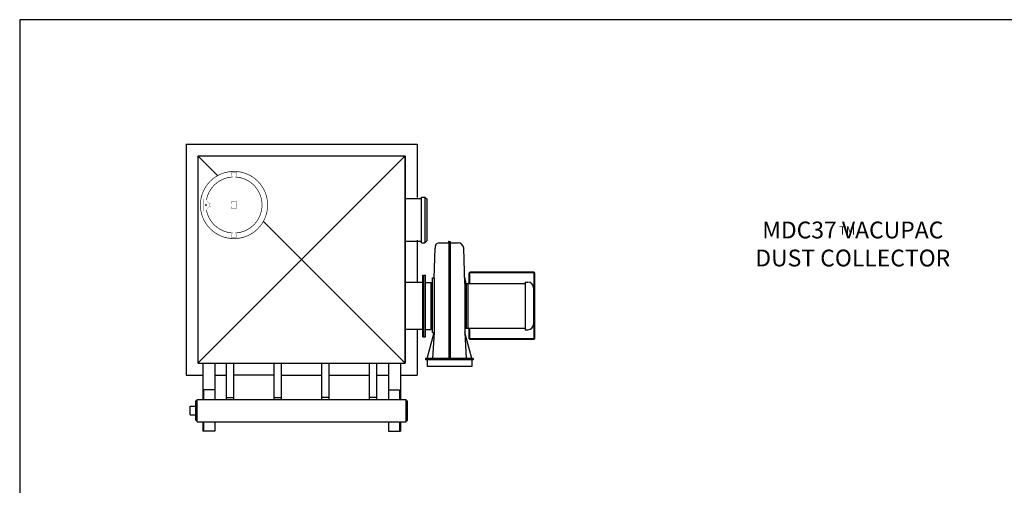
# Model space of a CAD drawing. Extents: x -28 to 568, y -16 to 180.
# Drawn here: x -28 to 147, y 96 to 180 of the extents above; entities that cross this region are included whole.
import ezdxf

# ---------------------------------------------------------------- set-up
doc = ezdxf.new("R2010")
doc.units = 0
doc.header["$LTSCALE"] = 12
doc.header["$MEASUREMENT"] = 0
doc.layers.get('0').update_dxf_attribs({"linetype": 'CONTINUOUS'})
for name, color, linetype in [('AW', 30, 'CONTINUOUS'), ('ELEC', 3, 'CONTINUOUS'), ('EX', 252, 'CONTINUOUS'), ('O', 7, 'CONTINUOUS'), ('PNEU', 160, 'CONTINUOUS')]:
    doc.layers.add(name, color=color, linetype=linetype)
doc.styles.get("Standard").update_dxf_attribs({"font": 'ROMANS', "width": 0.625})

msp = doc.modelspace()

# ---------------------------------------------------------------- linework, layer by layer
for p, q in [((40.38131946769147, 118.1875), (40.38131946769153, 155.1875000000001)), ((43.50631946769153, 133.93), (44.00631946769153, 133.93)), ((43.50631946769153, 122.93), (44.00631946769153, 122.93))]:
    msp.add_line(p, q)
msp.add_lwpolyline([(-28.41374089499612, -15.70495649430353), (170.41171065098, -15.70495649430353), (170.41171065098, 179.5090714103216), (-28.41374089499612, 179.5090714103216)], close=True)
at = {"layer": 'AW'}
for p, q in [((46.40671914794717, 139.6800000000001), (48.13591946769145, 139.68)), ((48.13591946769145, 139.93), (48.38591946769145, 139.93)), ((48.13591946769145, 139.8050000000001), (48.13591946769145, 119.05)), ((48.38591946769145, 139.8049999999999), (48.38591946769145, 119.05)), ((48.38591946769145, 139.68), (49.79480787261934, 139.68)), ((45.50631946769153, 133.43), (45.71791818922543, 138.7199680383489)), ((51.01091946769156, 132.43), (50.79421387197294, 138.7144622758398)), ((45.25631946769153, 133.43), (45.50631946769153, 133.43)), ((45.50631946769153, 133.43), (45.50631946769141, 123.6800000000028)), ((51.01091946769156, 132.430000000001), (51.01091946769156, 123.6800000000003)), ((44.26091946769151, 119.05), (45.50631946769153, 123.6800000000001)), ((45.50631946769153, 123.6800000000001), (45.25611946769152, 119.05)), ((45.25631946769153, 123.6800000000001), (45.50631946769153, 123.6800000000001)), ((51.01091946769162, 123.6800000000001), (51.25678153665689, 119.05)), ((52.26091946769139, 119.05), (51.01091946769162, 123.6800000000001)), ((48.13591946769151, 119.6513233131943), (48.38591946769145, 119.6513233131943)), ((52.51091946769139, 119.05), (44.01091946769151, 119.05)), ((44.01091946769156, 119.05), (44.01091946769151, 118.8)), ((52.51091946769139, 118.8), (44.01091946769151, 118.8)), ((44.26091946769145, 118.8), (44.26091946769145, 117.6100000000001)), ((52.26091946769139, 118.8), (52.26091946769139, 117.6100000000001)), ((52.51091946769139, 119.05), (52.51091946769134, 118.8)), ((52.26091946769139, 117.6100000000001), (44.26091946769145, 117.6100000000001))]:
    msp.add_line(p, q, dxfattribs=at)
for centre, radius, start, end in [((46.45741435127002, 138.9165119100258), 0.765169306214269, 93.79883297319113, 194.884019321177), ((48.17096072842764, 139.8675000000001), 0.07165291308790576, 119.2776131903465, 240.7223868096549), ((48.3508782069552, 139.8674999999999), 0.07165291308792586, 299.2776131903638, 60.72238680963817), ((49.79480787261934, 138.68), 1, 1.974934010880763, 90)]:
    msp.add_arc(centre, radius, start, end, dxfattribs=at)
at = {"layer": 'ELEC'}
for p, q in [((40.25631946769153, 147.6013604681663), (43.25631946769153, 147.6013604681663)), ((43.25631946769153, 139.7081688670916), (43.25631946769153, 147.8513604681663)), ((43.25631946769153, 147.8513604681663), (43.88131946769153, 147.8513604681663)), ((43.88131946769153, 147.8513604681663), (43.88131946769153, 139.7081688670916)), ((43.88131946769153, 147.8513604681663), (44.25631946769153, 147.4763604681663)), ((44.25631946769153, 140.0831688670916), (44.25631946769153, 147.4763604681663)), ((40.38131946769153, 139.9581688670916), (43.25631946769153, 139.9581688670916)), ((43.25631946769153, 139.7081688670916), (43.88131946769153, 139.7081688670916)), ((43.88131946769153, 139.7081688670916), (44.25631946769153, 140.0831688670916)), ((51.01091946769151, 132.43), (61.76091946769145, 132.43)), ((51.51091946769156, 132.43), (51.51091946769156, 124.4300000000001)), ((61.76091946769145, 132.68), (61.76091946769145, 124.1800000000001)), ((61.76091946769145, 132.68), (62.26091946769145, 132.68)), ((63.26091946769145, 131.68), (63.26091946769145, 125.1800000000001)), ((51.01091946769151, 124.4300000000001), (61.76091946769145, 124.4300000000001)), ((61.76091946769145, 124.1800000000001), (62.26091946769145, 124.1800000000001))]:
    msp.add_line(p, q, dxfattribs=at)
for centre, start, end in [((62.26091946769145, 131.68), 0, 90), ((62.26091946769145, 125.1800000000001), 270, 0)]:
    msp.add_arc(centre, 1, start, end, dxfattribs=at)
at = {"layer": 'EX'}
for p, q in [((40.38131946769153, 155.1875000000002), (3.381319467691526, 118.1875)), ((3.381319467691526, 155.1875), (6.893025134580853, 151.6757943331106)), ((15.05711380082062, 143.5117056668709), (40.38131946769147, 118.1875))]:
    msp.add_line(p, q, dxfattribs=at)
at = {"layer": 'O'}
for p, q in [((1.261719467691535, 157.3070999999999), (42.50091946769152, 157.3071)), ((1.261719467691535, 157.3070999999999), (1.261719467691535, 116.0679)), ((42.50091946769152, 157.3071), (42.50091946769146, 147.7888604681663)), ((4.824855258250238, 146.3075), (4.824855258250238, 146.5675)), ((42.50091946769146, 140.1456688670916), (42.50091946769146, 132.6174999999999)), ((48.13591946769151, 137.4586766868059), (48.38591946769145, 137.4586766868057)), ((43.50631946769153, 122.93), (43.50631946769153, 133.93)), ((43.69381946769153, 122.93), (43.69381946769153, 133.93)), ((44.00631946769153, 122.93), (44.00631946769153, 133.93)), ((51.26091946769156, 132.43), (50.97151703466875, 133.5726705576599)), ((63.51091946769145, 134.3104), (51.76091946769145, 134.3104)), ((51.76091946769145, 132.43), (51.76091946769145, 134.3104)), ((63.3913194676914, 134.43), (51.88051946769144, 134.43)), ((51.88051946769144, 132.43), (51.88051946769144, 134.43)), ((63.3913194676914, 122.43), (63.3913194676914, 134.43)), ((63.51091946769145, 122.5496000000001), (63.51091946769145, 134.3104)), ((43.50631946769153, 132.6175), (40.50631946769136, 132.6174999999999)), ((44.00631946769153, 132.6175), (45.00631946769153, 132.6175)), ((45.00631946769153, 124.2425), (45.00631946769153, 132.6175)), ((45.00631946769153, 132.43), (45.25631946769153, 132.43)), ((45.25631946769153, 123.6800000000001), (45.25631946769153, 133.43)), ((51.26091946769156, 132.43), (51.26091946769145, 124.4300000000001)), ((43.50631946769153, 124.2424999999999), (40.50631946769136, 124.2424999999999)), ((42.50091946769146, 124.2424999999999), (42.50091946769146, 116.0679)), ((44.00631946769153, 124.2425), (45.00631946769153, 124.2425)), ((45.00631946769153, 124.4300000000001), (45.25631946769153, 124.4300000000001)), ((51.76091946769145, 122.5496000000001), (51.76091946769145, 124.4300000000001)), ((51.88051946769144, 122.43), (51.88051946769144, 124.4300000000001)), ((63.51091946769145, 122.5496000000001), (51.76091946769145, 122.5496000000001)), ((63.3913194676914, 122.43), (51.88051946769144, 122.43)), ((4.257719467691629, 118.0625), (4.257719467691572, 111.75)), ((6.376719467691657, 118.0625), (6.376719467691601, 111.75)), ((8.473819467691442, 111.75), (8.473819467691499, 118.0625)), ((9.788819467691496, 111.75), (9.788819467691496, 118.0625)), ((16.97381946769144, 111.75), (16.9738194676915, 118.0625)), ((18.2888194676915, 111.75), (18.2888194676915, 118.0625)), ((25.47381946769144, 111.75), (25.47381946769156, 118.0625)), ((26.7888194676915, 111.75), (26.7888194676915, 118.0625)), ((33.97381946769144, 111.75), (33.97381946769156, 118.0625)), ((35.2888194676915, 111.75), (35.2888194676915, 118.0625)), ((37.38591946769145, 118.0625), (37.38591946769134, 111.75)), ((39.50491946769137, 118.0625), (39.50491946769137, 111.75)), ((1.261719467691535, 116.0679), (4.257719467691629, 116.0679)), ((6.376719467691657, 116.0679), (8.473819467691499, 116.0679)), ((16.9738194676915, 116.0679), (9.788819467691496, 116.0679)), ((18.2888194676915, 116.0679), (25.47381946769156, 116.0679)), ((26.7888194676915, 116.0679), (33.97381946769156, 116.0679)), ((35.2888194676915, 116.0679), (37.38591946769145, 116.0679)), ((39.50491946769137, 116.0679), (42.50091946769146, 116.0679)), ((6.376719467691544, 113.4375), (4.257719467691572, 113.4375)), ((4.376719467691601, 113.4375), (4.376719467691601, 111.75)), ((37.38591946769134, 113.4375), (39.50491946769137, 113.4375)), ((39.38951946769146, 111.75), (39.38951946769146, 113.4375)), ((8.473819467691442, 112.0924644156338), (9.788819467691496, 112.0924644156338)), ((16.97381946769144, 112.0924644156338), (18.2888194676915, 112.0924644156338)), ((26.7888194676915, 112.0924644156338), (25.47381946769144, 112.0924644156338)), ((35.2888194676915, 112.0924644156338), (33.97381946769144, 112.0924644156338)), ((2.015419467691459, 108.97), (2.015419467691459, 110.53)), ((4.257719467691572, 107.7499999999999), (4.257719467691572, 106.0625)), ((4.376719467691601, 107.7499999999999), (4.376719467691601, 106.0625)), ((6.376719467691601, 107.7499999999999), (6.376719467691601, 106.0625)), ((37.38591946769134, 107.75), (37.38591946769134, 106.0625)), ((39.38951946769146, 106.0625), (39.38951946769146, 107.75)), ((39.50491946769137, 107.75), (39.50491946769137, 106.0625)), ((6.376719467691601, 106.0625), (4.257719467691572, 106.0625)), ((37.38591946769134, 106.0625), (39.50491946769137, 106.0625))]:
    msp.add_line(p, q, dxfattribs=at)
at = {"layer": 'O', "color": 7}
for p, q in [((2.015419467691459, 110.53), (3.015419467691459, 110.53)), ((2.015419467691459, 108.97), (3.015419467691459, 108.97))]:
    msp.add_line(p, q, dxfattribs=at)
at = {"layer": 'O'}
for points, const_width in [([(8.077160595647285, 152.1791569362313, 1297.945137397697), (8.09486344073747, 152.1844970956206, 1297.945137397697)], 0.12), ([(9.568819467675155, 151.4312460888621, 0.3444229506543673), (4.912599626272083, 147.401350023522, 1059.746259256672)], 0.12), ([(10.0688194677079, 141.443753911142, 0.9511897312081629), (10.06881946767516, 151.4312460888619, 1059.746259256672)], 0.12), ([(4.824855258250238, 147.5625, 0.3431077501416266), (5.699855258250238, 146.6875, 0.3431077501416266)], 0.03), ([(5.699855258250238, 146.1875, 0.3431077501416276), (4.824855258250238, 145.3125, 0.3431077501416276)], 0.03), ([(4.905967086516569, 145.5080477521892, 0.3463834920756443), (9.568819467675155, 141.4437539111403, 1059.746259256672)], 0.12)]:
    msp.add_lwpolyline(points, format="xyb", dxfattribs=dict(at, const_width=const_width))
at = {"layer": 'O', "const_width": 0.03}
for points in [[(10.3188194677079, 152.1825), (9.318819467707897, 152.1825), (8.938819467707901, 152.3726158371172), (8.938819467707901, 151.6825), (10.69881946770789, 151.6825), (10.69881946770789, 152.3726158371172)], [(4.824855258250238, 147.5625), (4.824855258250238, 145.3125), (4.449855258250238, 145.3125), (4.449855258250238, 147.5625)], [(9.318819467707897, 140.6926279065866), (10.3188194677079, 140.6926279065866), (10.69881946770789, 140.5023841628828), (10.69881946770789, 141.1926279065866), (8.938819467707901, 141.1926279065866), (8.938819467707901, 140.5023841628828)]]:
    msp.add_lwpolyline(points, close=True, dxfattribs=at)
for points in [[(9.318819467707897, 151.6825), (9.318819467707897, 152.1825)], [(9.568819467707897, 146.9975), (9.568819467707897, 151.6825)], [(10.0688194677079, 146.9975), (10.0688194677079, 151.6825)], [(10.3188194677079, 151.6825), (10.3188194677079, 152.1825)], [(9.568819467707897, 141.1881493350688), (9.568819467707897, 145.8775)], [(10.0688194677079, 141.1881493350688), (10.0688194677079, 145.8775)], [(9.318819467707897, 141.1926279065866), (9.318819467707897, 140.6926279065866)], [(10.3188194677079, 141.1926279065866), (10.3188194677079, 140.6926279065866)]]:
    msp.add_lwpolyline(points, dxfattribs=at)
msp.add_lwpolyline([(9.278819467675191, 146.1875), (5.699855258250238, 146.1875, -0.07977555450540905), (5.576647566827376, 146.2072838308566, -0.0886733436566046), (5.477727847660447, 146.2607233047034, -0.1050604450097131), (5.408381611429206, 146.3448740260662, -0.1205526069399399), (5.385719661619248, 146.4375, -0.1205526069399811), (5.408381611429206, 146.5301259739338, -0.1050604450097493), (5.477727847660447, 146.6142766952966, -0.08867334365661593), (5.576647566827376, 146.6677161691434, -0.0797755545054102), (5.699855258250238, 146.6875), (9.278819467675191, 146.6875000000001, 0.4142135623730946), (9.318819467675155, 146.7275), (9.318819467675155, 146.788570822135), (9.318819467675155, 146.9975), (10.31881946767516, 146.9975), (10.31881946767516, 145.8775), (9.318819467675155, 145.8775), (9.318819467675155, 146.0864291778651), (9.318819467675155, 146.1475, 0.4142135623730951)], format="xyb", close=True, dxfattribs=at)
at = {"layer": 'PNEU'}
for p, q in [((3.015419467691459, 108), (3.015419467691459, 111.5)), ((3.265419467691459, 111.5), (3.015419467691459, 111.5)), ((3.265419467691459, 107.75), (3.265419467691459, 111.75)), ((3.265419467691459, 111.75), (40.51541946769146, 111.75)), ((40.51541946769146, 107.7499999999999), (40.51541946769146, 111.75)), ((40.51541946769146, 111.5), (40.76541946769146, 111.5)), ((40.76541946769146, 108), (40.76541946769146, 111.5)), ((3.265419467691459, 108), (3.015419467691459, 108)), ((3.265419467691459, 107.7499999999999), (40.51541946769146, 107.75)), ((40.51541946769146, 108), (40.76541946769146, 108))]:
    msp.add_line(p, q, dxfattribs=at)
at = {"layer": 'PNEU', "const_width": 0.25}
for points in [[(40.38131946769153, 155.1875000000001), (3.381319467691526, 155.1875)], [(3.381319467691526, 118.1875), (3.381319467691526, 155.1875)], [(40.3813194676915, 118.1875), (40.38131946769153, 155.1875)], [(40.3813194676915, 118.1874999999999), (3.381319467691526, 118.1875)]]:
    msp.add_lwpolyline(points, dxfattribs=at)

# ---------------------------------------------------------------- texts
at = {"color": 7, "attachment_point": 5}
for s, insert, char_height in [('{\\C3;M}DC37 {\\C3;VACUPAC} DUST COLLECTOR', (120.2129911812486, 139.4781021189954), 3), ('TM', (119.1933884269573, 141.7078010594977), 1.5)]:
    msp.add_mtext(s, dxfattribs=dict(at, insert=insert, char_height=char_height))

doc.saveas('drawing.dxf')
